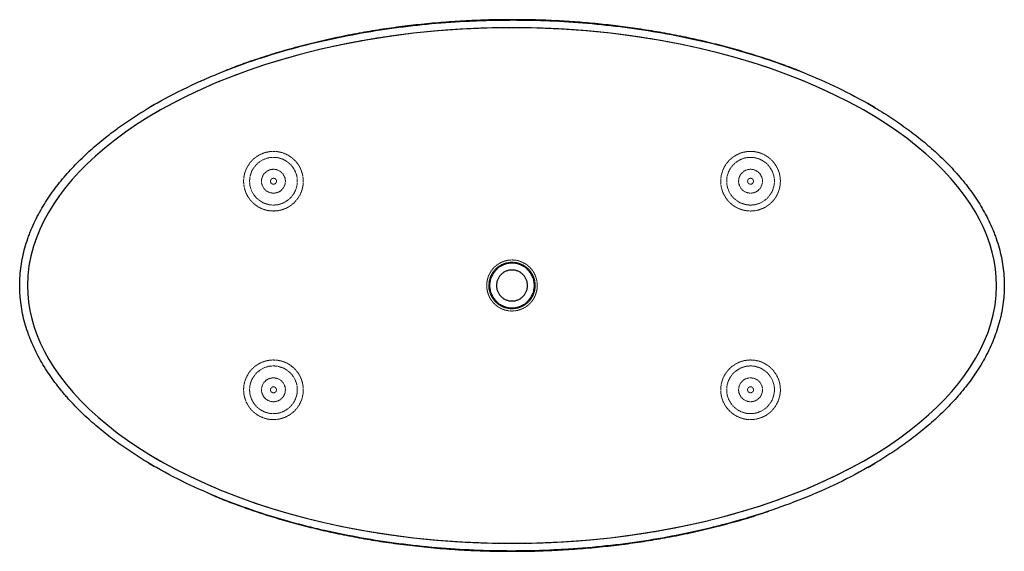
# Model space of a CAD drawing. Units: millimetres. Extents: x -826 to 826, y -446 to 446.
import ezdxf

# ---------------------------------------------------------------- set-up
doc = ezdxf.new("R2010")
doc.units = ezdxf.units.MM
doc.linetypes.add('HIDDEN', pattern=[1.905, 1.27, -0.635])

msp = doc.modelspace()

# ---------------------------------------------------------------- linework, layer by layer
at = {"color": 7, "linetype": 'Continuous', "lineweight": 25}
for p, q in [((-599.4, 303.7), (-609.5, 297.7)), ((609.2, 297.9), (596.8, 305.2)), ((-608.9, -298), (-599.3, -303.8)), ((596.4, -305.5), (607.8, -298.7))]:
    msp.add_line(p, q, dxfattribs=at)
at = {"color": 7, "linetype": 'HIDDEN', "lineweight": 18}
for p, q in [((718.8, 197.6), (707.9, 208.3)), ((-718.6, 197.8), (-719.6, 196.8)), ((-719.1, -197.4), (-707.9, -208.3)), ((718.6, -197.8), (719.8, -196.7))]:
    msp.add_line(p, q, dxfattribs=at)
at = {"color": 7, "linetype": 'Continuous', "lineweight": 25, "flags": 128}
msp.add_lwpolyline([(-812.5, 0), (-812.1, -13.9), (-810.7, -27.8), (-808.5, -41.8), (-805.3, -55.8), (-801.2, -69.9), (-796.1, -84), (-790.4, -97.4), (-783.8, -110.8), (-776.4, -124.3), (-768, -137.7), (-758.7, -151.1), (-747.8, -165.3), (-735.9, -179.4), (-723, -193.5), (-709, -207.3), (-694, -221), (-677.9, -234.5), (-661.9, -247.1), (-645, -259.3), (-627.3, -271.4), (-608.7, -283.1), (-589.4, -294.5), (-565.4, -307.6), (-540.3, -320.2), (-514.2, -332.3), (-487.2, -343.8), (-459.3, -354.7), (-430.5, -365), (-402.6, -374.1), (-374, -382.5), (-344.9, -390.4), (-315.1, -397.6), (-284.9, -404.2), (-245.6, -411.6), (-205.7, -418), (-165.2, -423.2), (-124.3, -427.2), (-83.1, -430.2), (-41.6, -431.9), (0, -432.5), (41.5, -431.9), (82.9, -430.2), (124, -427.3), (164.9, -423.2), (205.2, -418), (244.4, -411.9), (282.9, -404.6), (320.7, -396.3), (357.6, -387.1), (386.5, -378.9), (414.8, -370.2), (442.4, -360.8), (469.2, -350.9), (495.3, -340.5), (520.1, -329.7), (544.1, -318.4), (567.2, -306.7), (589.4, -294.5), (609.9, -282.4), (629.5, -269.9), (648.2, -257.1), (665.9, -244), (682.6, -230.7), (698.4, -217.2), (712.3, -204.2), (725.3, -191.1), (737.3, -177.8), (748.5, -164.5), (758.7, -151.1), (768.5, -136.9), (777.3, -122.6), (785.1, -108.4), (791.9, -94.2), (797.6, -80), (802.4, -65.9), (806.9, -49.3), (810, -32.8), (811.9, -16.4), (812.5, 0), (812.1, 13.9), (810.7, 27.8), (808.5, 41.8), (805.3, 55.8), (801.2, 69.9), (796.1, 84), (790.4, 97.4), (783.8, 110.8), (776.4, 124.3), (768, 137.7), (758.7, 151.1), (747.8, 165.3), (735.9, 179.4), (723, 193.5), (709, 207.3), (694, 221), (677.9, 234.5), (661.9, 247.1), (645, 259.3), (627.3, 271.4), (608.7, 283.1), (589.4, 294.5), (565.4, 307.6), (540.3, 320.2), (514.2, 332.3), (487.2, 343.8), (459.3, 354.7), (430.5, 365), (402.6, 374.1), (374, 382.5), (344.9, 390.4), (315.1, 397.6), (284.9, 404.2), (245.6, 411.6), (205.7, 418), (165.2, 423.2), (124.3, 427.2), (83.1, 430.2), (41.6, 431.9), (0, 432.5), (-41.5, 431.9), (-82.9, 430.2), (-124, 427.3), (-164.9, 423.2), (-205.2, 418), (-244.4, 411.9), (-282.9, 404.6), (-320.7, 396.3), (-357.6, 387.1), (-386.5, 378.9), (-414.8, 370.2), (-442.4, 360.8), (-469.2, 350.9), (-495.3, 340.5), (-520.1, 329.7), (-544.1, 318.4), (-567.2, 306.7), (-589.4, 294.5), (-609.9, 282.4), (-629.5, 269.9), (-648.2, 257.1), (-665.9, 244), (-682.6, 230.7), (-698.4, 217.2), (-712.3, 204.2), (-725.3, 191.1), (-737.3, 177.8), (-748.5, 164.5), (-758.7, 151.1), (-768.5, 136.9), (-777.3, 122.6), (-785.1, 108.4), (-791.9, 94.2), (-797.6, 80), (-802.4, 65.9), (-806.9, 49.3), (-810, 32.8), (-811.9, 16.4), (-812.5, 0)], dxfattribs=at)
at = {"color": 7, "linetype": 'HIDDEN', "lineweight": 18}
for centre, radius in [((-400, 175), 40), ((400, 175), 40), ((-400, 175), 20), ((400, 175), 20), ((-400, 175), 5), ((400, 175), 5), ((-400, -175), 40), ((400, -175), 40), ((-400, -175), 20), ((400, -175), 20), ((-400, -175), 5), ((400, -175), 5)]:
    msp.add_circle(centre, radius, dxfattribs=at)
at = {"color": 7, "linetype": 'Continuous', "lineweight": 25}
for points, knots in [([(486.4, 358.1), (481.2, 360.2), (467, 366), (442.1, 375), (411.7, 385.1), (379.4, 394.9), (346.3, 403.8), (312.5, 412), (278, 419.3), (242.9, 425.8), (208.1, 431.3), (173.6, 435.9), (139.6, 439.5), (105.1, 442.4), (70.1, 444.5), (35, 445.8), (-1.3, 446.2), (-38.6, 445.7), (-76.8, 444.2), (-114.6, 441.7), (-151.9, 438.3), (-188.7, 434), (-224.8, 428.8), (-261.5, 422.5), (-298.5, 415.1), (-335.8, 406.5), (-372.3, 396.9), (-407.9, 386.4), (-440.3, 375.6), (-464.3, 367), (-476.7, 362), (-480, 360.7)], [0, 0, 0, 0, 0.0170012, 0.0465776, 0.0802435, 0.1144561, 0.1491907, 0.1844228, 0.220125, 0.2563059, 0.2930054, 0.3271504, 0.3618326, 0.3969494, 0.4323843, 0.468019, 0.5037342, 0.5426456, 0.5813529, 0.6197153, 0.6576619, 0.6951481, 0.7321279, 0.7685766, 0.8080395, 0.8468549, 0.885037, 0.9226007, 0.9595581, 0.9891158, 1, 1, 1, 1]), ([(825.5, 0), (825.5, 10.8), (824.7, 21.5), (821.8, 42.6), (819.6, 53), (815.3, 68.5), (813.7, 73.6), (811, 81.3), (810.1, 83.8), (808.2, 88.8), (807.2, 91.3), (802.1, 103.7), (797.4, 113.3), (787.1, 131.9), (781.5, 141), (772.5, 154.2), (769.4, 158.6), (764.6, 165), (763, 167.2), (759.6, 171.4), (758, 173.5), (749.5, 183.9), (742.4, 191.9), (727.8, 207.3), (720.2, 214.8), (704.6, 229.2), (696.6, 236.1), (680.1, 249.6), (671.7, 256.1), (658.8, 265.5), (654.4, 268.6), (647.9, 273.2), (645.7, 274.7), (641.2, 277.7), (639, 279.2), (627.8, 286.6), (618.8, 292.3), (591.4, 308.6), (572.8, 318.7), (534.9, 337.5), (515.6, 346.2), (476.5, 362.3), (456.7, 369.7), (426.5, 380.1), (416.4, 383.4), (401.2, 388.1), (396.1, 389.7), (388.4, 391.9), (385.9, 392.7), (380.7, 394.2), (378.2, 394.9), (355.1, 401.4), (334.5, 406.6), (293.3, 415.9), (272.6, 420.1), (231.1, 427.4), (210.3, 430.6), (168.6, 436.1), (147.6, 438.3), (105.7, 441.9), (84.7, 443.3), (42.5, 445.1), (21.4, 445.5), (-10.3, 445.5), (-20.9, 445.4), (-42.2, 445), (-52.8, 444.6), (-84.7, 443.3), (-105.9, 441.9), (-148, 438.3), (-169, 436), (-210.7, 430.6), (-231.5, 427.4), (-272.9, 420), (-293.4, 415.9), (-334.4, 406.6), (-354.7, 401.5), (-395.2, 390.1), (-415.3, 383.9), (-455.2, 370.3), (-475.1, 362.8), (-499.7, 352.7), (-504.6, 350.7), (-512, 347.5), (-514.4, 346.4), (-519.3, 344.3), (-521.8, 343.2), (-534, 337.7), (-543.6, 333.1), (-572.3, 318.9), (-591.1, 308.8), (-618.6, 292.4), (-627.6, 286.7), (-641, 277.9), (-645.4, 274.9), (-652, 270.3), (-654.2, 268.8), (-658.6, 265.7), (-660.8, 264.1), (-671.5, 256.2), (-680, 249.7), (-696.5, 236.2), (-704.5, 229.3), (-720.1, 214.9), (-727.7, 207.4), (-742.3, 192), (-749.3, 184.1), (-759.5, 171.6), (-762.8, 167.4), (-769.3, 158.8), (-772.4, 154.4), (-781.5, 141.2), (-787.1, 132.1), (-797.3, 113.4), (-802, 103.8), (-807.2, 91.4), (-808.2, 88.9), (-809.6, 85.1), (-810.1, 83.9), (-811, 81.3), (-811.4, 80.1), (-813.7, 73.7), (-815.3, 68.6), (-819.6, 53.2), (-821.7, 42.8), (-824.7, 21.8), (-825.5, 11.2), (-825.5, -2.2), (-825.5, -4.9), (-825.3, -10.3), (-825.1, -13), (-824.6, -21.1), (-824, -26.4), (-821.8, -42.3), (-819.7, -52.7), (-815.4, -68.2), (-813.8, -73.3), (-811.2, -80.9), (-810.3, -83.4), (-808.3, -88.4), (-807.3, -90.9), (-802.2, -103.4), (-797.5, -113), (-787.3, -131.7), (-781.7, -140.8), (-769.7, -158.4), (-763.3, -166.9), (-754.8, -177.3), (-753.1, -179.4), (-749.7, -183.5), (-747.9, -185.5), (-742.6, -191.6), (-739, -195.5), (-728, -207.1), (-720.4, -214.6), (-704.8, -229), (-696.8, -235.9), (-680.4, -249.4), (-672, -255.9), (-654.8, -268.5), (-646.1, -274.5), (-632.7, -283.4), (-628.2, -286.3), (-619.1, -292), (-614.6, -294.8), (-591.7, -308.5), (-573, -318.6), (-535.1, -337.4), (-515.8, -346.1), (-476.7, -362.2), (-457, -369.6), (-416.9, -383.4), (-396.6, -389.7), (-371, -396.9), (-365.9, -398.3), (-355.6, -401.1), (-350.5, -402.4), (-335, -406.3), (-324.6, -408.8), (-293.6, -415.9), (-272.8, -420), (-231.3, -427.4), (-210.4, -430.6), (-168.7, -436), (-147.8, -438.3), (-105.9, -441.9), (-84.9, -443.2), (-42.9, -445), (-21.8, -445.5), (20.4, -445.5), (41.5, -445.1), (73.3, -443.7), (83.9, -443.2), (99.8, -442.2), (105.1, -441.8), (115.8, -441), (121.1, -440.6), (147.5, -438.3), (168.6, -436.1), (210.6, -430.6), (231.4, -427.4), (273, -420), (293.6, -415.9), (334.7, -406.5), (355.1, -401.4), (395.8, -389.9), (415.9, -383.7), (456, -370), (475.9, -362.5), (515.5, -346.2), (534.9, -337.5), (573, -318.6), (591.7, -308.5), (619.1, -292.1), (628.1, -286.4), (641.4, -277.6), (645.9, -274.6), (652.5, -270), (654.6, -268.5), (659, -265.4), (661.2, -263.8), (671.9, -255.9), (680.3, -249.4), (696.7, -236), (704.7, -229.1), (720.2, -214.8), (727.7, -207.4), (742.2, -192.1), (749.2, -184.2), (762.7, -167.8), (769.1, -159.3), (776.6, -148.2), (778.1, -146), (781.1, -141.5), (782.5, -139.2), (786.8, -132.3), (789.5, -127.7), (797.2, -113.6), (801.9, -104), (810.1, -84.3), (813.7, -74.2), (817.3, -61.2), (818, -58.6), (819.3, -53.3), (819.9, -50.7), (821.6, -42.8), (822.5, -37.5), (824, -26.9), (824.6, -21.5), (825.1, -13.5), (825.3, -10.8), (825.5, -5.4), (825.5, -2.7), (825.5, 0)], [0, 0, 0, 0, 0.007813, 0.007813, 0.015625, 0.015625, 0.019531, 0.019531, 0.021484, 0.021484, 0.023438, 0.023438, 0.03125, 0.03125, 0.039063, 0.039063, 0.042969, 0.042969, 0.044922, 0.044922, 0.046875, 0.046875, 0.054688, 0.054688, 0.0625, 0.0625, 0.070312, 0.070312, 0.078125, 0.078125, 0.082031, 0.082031, 0.083984, 0.083984, 0.085937, 0.085937, 0.09375, 0.09375, 0.109375, 0.109375, 0.125, 0.125, 0.140625, 0.140625, 0.148437, 0.148437, 0.152344, 0.152344, 0.154297, 0.154297, 0.15625, 0.15625, 0.171875, 0.171875, 0.1875, 0.1875, 0.203125, 0.203125, 0.21875, 0.21875, 0.234375, 0.234375, 0.25, 0.25, 0.257812, 0.257812, 0.265625, 0.265625, 0.28125, 0.28125, 0.296875, 0.296875, 0.3125, 0.3125, 0.328125, 0.328125, 0.34375, 0.34375, 0.359375, 0.359375, 0.375, 0.375, 0.378906, 0.378906, 0.380859, 0.380859, 0.382812, 0.382812, 0.390625, 0.390625, 0.40625, 0.40625, 0.414062, 0.414062, 0.417969, 0.417969, 0.419922, 0.419922, 0.421875, 0.421875, 0.429687, 0.429687, 0.4375, 0.4375, 0.445312, 0.445312, 0.453125, 0.453125, 0.457031, 0.457031, 0.460937, 0.460937, 0.46875, 0.46875, 0.476562, 0.476562, 0.478516, 0.478516, 0.479492, 0.479492, 0.480469, 0.480469, 0.484375, 0.484375, 0.492187, 0.492187, 0.5, 0.5, 0.501953, 0.501953, 0.503906, 0.503906, 0.507812, 0.507812, 0.515625, 0.515625, 0.519531, 0.519531, 0.521484, 0.521484, 0.523437, 0.523437, 0.53125, 0.53125, 0.539062, 0.539062, 0.546875, 0.546875, 0.548828, 0.548828, 0.550781, 0.550781, 0.554687, 0.554687, 0.5625, 0.5625, 0.570312, 0.570312, 0.578125, 0.578125, 0.585937, 0.585937, 0.589844, 0.589844, 0.59375, 0.59375, 0.609375, 0.609375, 0.625, 0.625, 0.640625, 0.640625, 0.65625, 0.65625, 0.660156, 0.660156, 0.664062, 0.664062, 0.671875, 0.671875, 0.6875, 0.6875, 0.703125, 0.703125, 0.71875, 0.71875, 0.734375, 0.734375, 0.75, 0.75, 0.765625, 0.765625, 0.773437, 0.773437, 0.777344, 0.777344, 0.78125, 0.78125, 0.796875, 0.796875, 0.8125, 0.8125, 0.828125, 0.828125, 0.84375, 0.84375, 0.859375, 0.859375, 0.875, 0.875, 0.890625, 0.890625, 0.90625, 0.90625, 0.914062, 0.914062, 0.917969, 0.917969, 0.919922, 0.919922, 0.921875, 0.921875, 0.929687, 0.929687, 0.9375, 0.9375, 0.945312, 0.945312, 0.953125, 0.953125, 0.960937, 0.960937, 0.962891, 0.962891, 0.964844, 0.964844, 0.96875, 0.96875, 0.976562, 0.976562, 0.984375, 0.984375, 0.986328, 0.986328, 0.988281, 0.988281, 0.992187, 0.992187, 0.996094, 0.996094, 0.998047, 0.998047, 1, 1, 1, 1]), ([(-37.5, 0), (-37.5, 1.2), (-37.4, 3.7), (-36.8, 7.4), (-35.9, 11.1), (-34.6, 14.6), (-33, 17.9), (-30.5, 22.1), (-26.7, 26.7), (-21.1, 31.3), (-14.6, 34.8), (-7.5, 37), (0, 37.8), (7.5, 37), (14.6, 34.8), (21.1, 31.3), (26.7, 26.7), (30.5, 22.1), (33, 17.9), (34.6, 14.6), (35.9, 11.1), (36.8, 7.4), (37.4, 3.7), (37.6, 0), (37.4, -3.7), (36.8, -7.4), (35.9, -11.1), (34.6, -14.6), (33, -17.9), (30.5, -22.1), (26.7, -26.7), (21.1, -31.3), (14.6, -34.8), (7.5, -37), (0, -37.8), (-7.5, -37), (-14.6, -34.8), (-21.1, -31.3), (-26.7, -26.7), (-30.5, -22.1), (-33, -17.9), (-34.6, -14.6), (-35.9, -11.1), (-36.8, -7.4), (-37.4, -3.7), (-37.5, -1.2), (-37.5, 0)], [0, 0, 0, 0, 0.015625, 0.03125, 0.046875, 0.0625, 0.078125, 0.09375, 0.125, 0.15625, 0.1875, 0.21875, 0.25, 0.28125, 0.3125, 0.34375, 0.375, 0.40625, 0.421875, 0.4375, 0.453125, 0.46875, 0.484375, 0.5, 0.515625, 0.53125, 0.546875, 0.5625, 0.578125, 0.59375, 0.625, 0.65625, 0.6875, 0.71875, 0.75, 0.78125, 0.8125, 0.84375, 0.875, 0.90625, 0.921875, 0.9375, 0.953125, 0.96875, 0.984375, 1, 1, 1, 1]), ([(-26, 0), (-26, 0.9), (-25.9, 2.6), (-25.5, 5.2), (-24.9, 7.7), (-24, 10.1), (-22.9, 12.4), (-21.2, 15.3), (-18.5, 18.5), (-14.7, 21.7), (-10.1, 24.1), (-5.2, 25.6), (0, 26.2), (5.2, 25.6), (10.1, 24.1), (14.7, 21.7), (18.5, 18.5), (21.2, 15.3), (22.9, 12.4), (24, 10.1), (24.9, 7.7), (25.5, 5.2), (25.9, 2.6), (26, 0), (25.9, -2.6), (25.5, -5.2), (24.9, -7.7), (24, -10.1), (22.9, -12.4), (21.2, -15.3), (18.5, -18.5), (14.7, -21.7), (10.1, -24.1), (5.2, -25.6), (0, -26.2), (-5.2, -25.6), (-10.1, -24.1), (-14.7, -21.7), (-18.5, -18.5), (-21.2, -15.3), (-22.9, -12.4), (-24, -10.1), (-24.9, -7.7), (-25.5, -5.2), (-25.9, -2.6), (-26, -0.9), (-26, 0)], [0, 0, 0, 0, 0.015625, 0.03125, 0.046875, 0.0625, 0.078125, 0.09375, 0.125, 0.15625, 0.1875, 0.21875, 0.25, 0.28125, 0.3125, 0.34375, 0.375, 0.40625, 0.421875, 0.4375, 0.453125, 0.46875, 0.484375, 0.5, 0.515625, 0.53125, 0.546875, 0.5625, 0.578125, 0.59375, 0.625, 0.65625, 0.6875, 0.71875, 0.75, 0.78125, 0.8125, 0.84375, 0.875, 0.90625, 0.921875, 0.9375, 0.953125, 0.96875, 0.984375, 1, 1, 1, 1]), ([(-506.7, -349.7), (-503.4, -351.1), (-491.4, -356.4), (-470.1, -364.7), (-441.6, -375.2), (-411.3, -385.3), (-379.1, -395), (-346.1, -403.9), (-312.4, -412), (-277.9, -419.3), (-242.8, -425.8), (-205.8, -431.7), (-166.8, -436.7), (-126, -440.8), (-84.5, -443.8), (-42.6, -445.6), (-1.6, -446.2), (38.1, -445.7), (76.4, -444.2), (114.4, -441.7), (152, -438.3), (188.8, -434), (225, -428.8), (261.7, -422.5), (298.8, -415.1), (336.2, -406.4), (372.8, -396.8), (404.2, -387.6), (423.3, -381.1), (430.6, -378.6)], [0, 0, 0, 0, 0.011127, 0.041182, 0.071666, 0.106306, 0.141474, 0.177176, 0.213419, 0.250209, 0.287553, 0.32545, 0.367758, 0.410665, 0.454108, 0.498006, 0.542178, 0.582394, 0.622497, 0.662329, 0.701731, 0.740547, 0.778706, 0.816325, 0.857095, 0.897262, 0.936802, 0.975688, 1, 1, 1, 1])]:
    msp.add_open_spline(points, degree=3, knots=knots, dxfattribs=at)
at = {"color": 7, "linetype": 'HIDDEN', "lineweight": 18}
for points, knots in [([(540.3, 320.2), (533, 323.7), (517.2, 331.2), (492.5, 341.8), (466, 352.4), (437.7, 362.8), (407.4, 372.9), (375.2, 382.6), (342.2, 391.5), (308.5, 399.6), (274.2, 406.8), (239.2, 413.3), (202.5, 419), (164, 424), (123.6, 428), (82.8, 430.9), (41.5, 432.6), (1.3, 433.2), (-37.7, 432.7), (-75.3, 431.2), (-112.5, 428.8), (-149.3, 425.5), (-185.7, 421.3), (-221.4, 416.2), (-257.7, 410), (-294.5, 402.7), (-331.7, 394.2), (-368, 384.6), (-403.4, 374.2), (-435.8, 363.5), (-465.2, 352.7), (-491.7, 342.2), (-517.5, 331), (-542.5, 319.4), (-566.7, 307.1), (-585.9, 296.7), (-597, 290.1), (-600.4, 288)], [0, 0, 0, 0, 0.020529, 0.044238, 0.068388, 0.092962, 0.120962, 0.149441, 0.178369, 0.207719, 0.237463, 0.267571, 0.298019, 0.3319, 0.36619, 0.400875, 0.435889, 0.47108, 0.503063, 0.534896, 0.566499, 0.597806, 0.628754, 0.659328, 0.689522, 0.722288, 0.754572, 0.786364, 0.817651, 0.848417, 0.872994, 0.897203, 0.921011, 0.944384, 0.967291, 0.9897, 1, 1, 1, 1]), ([(-400, 225), (-398.3, 225), (-396.6, 224.9), (-393.3, 224.6), (-391.7, 224.3), (-388.5, 223.7), (-386.9, 223.3), (-384.6, 222.6), (-383.8, 222.3), (-382.3, 221.8), (-381.6, 221.5), (-377.9, 220), (-375.1, 218.5), (-371.9, 216.4), (-371.3, 215.9), (-370, 215), (-369.4, 214.6), (-367.6, 213.1), (-366.5, 212.1), (-363.2, 209), (-361.2, 206.7), (-359, 203.7), (-358.6, 203), (-357.8, 201.8), (-357.4, 201.1), (-356.2, 199.2), (-355.5, 197.8), (-353.6, 193.8), (-352.5, 190.9), (-351.5, 187.2), (-351.3, 186.5), (-351, 185), (-350.9, 184.2), (-350.5, 181.9), (-350.3, 180.4), (-349.9, 175.7), (-350, 172.6), (-350.5, 167.8), (-350.8, 166.2), (-351.3, 163.8), (-351.5, 163), (-351.9, 161.4), (-352.1, 160.6), (-353.4, 156.6), (-354.7, 153.6), (-356.8, 149.9), (-357.2, 149.1), (-358.1, 147.7), (-358.6, 147), (-360.1, 144.8), (-361.2, 143.5), (-364.6, 139.5), (-367.1, 137.2), (-370.7, 134.5), (-371.4, 134), (-372.9, 133), (-373.6, 132.5), (-375.9, 131.2), (-377.4, 130.3), (-380.6, 128.9), (-382.3, 128.2), (-384.8, 127.4), (-385.6, 127.1), (-387.3, 126.6), (-388.2, 126.4), (-390.7, 125.8), (-392.5, 125.5), (-395.9, 125.1), (-397.6, 125), (-402.9, 125), (-406.3, 125.3), (-411.3, 126.3), (-412.9, 126.7), (-416.1, 127.6), (-417.7, 128.2), (-422.3, 130.1), (-425.2, 131.7), (-428.6, 134), (-429.3, 134.5), (-430.6, 135.4), (-431.2, 135.9), (-433.1, 137.5), (-434.3, 138.6), (-436.5, 140.8), (-437.6, 142), (-439.1, 143.8), (-439.6, 144.5), (-440.6, 145.7), (-441, 146.4), (-443.2, 149.7), (-444.7, 152.4), (-446.6, 156.7), (-447.1, 158.2), (-447.8, 160.4), (-448, 161.1), (-448.5, 162.7), (-448.6, 163.4), (-449.5, 167.2), (-449.9, 170.3), (-450, 174.9), (-450, 176.4), (-449.9, 178.8), (-449.8, 179.5), (-449.6, 181.1), (-449.5, 181.9), (-448.9, 185.7), (-448.2, 188.8), (-446.6, 193.2), (-446, 194.7), (-445, 196.9), (-444.6, 197.6), (-443.8, 199.1), (-443.4, 199.8), (-441.3, 203.3), (-439.4, 206), (-436.6, 209.1), (-436, 209.7), (-434.8, 211), (-434.1, 211.6), (-432.2, 213.3), (-430.9, 214.4), (-428.1, 216.4), (-426.6, 217.4), (-424.3, 218.7), (-423.6, 219.1), (-422, 219.9), (-421.2, 220.3), (-417.1, 222.1), (-413.8, 223.2), (-408.6, 224.3), (-406.9, 224.6), (-404.3, 224.8), (-403.4, 224.9), (-402.2, 225), (-401.7, 225), (-400.9, 225), (-400.4, 225), (-400, 225)], [0, 0, 0, 0, 0.015625, 0.015625, 0.03125, 0.03125, 0.046875, 0.046875, 0.054688, 0.054688, 0.0625, 0.0625, 0.09375, 0.09375, 0.101563, 0.101563, 0.109375, 0.109375, 0.125, 0.125, 0.15625, 0.15625, 0.164063, 0.164063, 0.171875, 0.171875, 0.1875, 0.1875, 0.21875, 0.21875, 0.226563, 0.226563, 0.234375, 0.234375, 0.25, 0.25, 0.28125, 0.28125, 0.296875, 0.296875, 0.304688, 0.304688, 0.3125, 0.3125, 0.34375, 0.34375, 0.351563, 0.351563, 0.359375, 0.359375, 0.375, 0.375, 0.40625, 0.40625, 0.414063, 0.414063, 0.421875, 0.421875, 0.4375, 0.4375, 0.453125, 0.453125, 0.460938, 0.460938, 0.46875, 0.46875, 0.484375, 0.484375, 0.5, 0.5, 0.53125, 0.53125, 0.546875, 0.546875, 0.5625, 0.5625, 0.59375, 0.59375, 0.601563, 0.601563, 0.609375, 0.609375, 0.625, 0.625, 0.640625, 0.640625, 0.648438, 0.648438, 0.65625, 0.65625, 0.6875, 0.6875, 0.703125, 0.703125, 0.710938, 0.710938, 0.71875, 0.71875, 0.75, 0.75, 0.765625, 0.765625, 0.773438, 0.773438, 0.78125, 0.78125, 0.8125, 0.8125, 0.828125, 0.828125, 0.835938, 0.835938, 0.84375, 0.84375, 0.875, 0.875, 0.882813, 0.882813, 0.890625, 0.890625, 0.90625, 0.90625, 0.921875, 0.921875, 0.929688, 0.929688, 0.9375, 0.9375, 0.96875, 0.96875, 0.984375, 0.984375, 0.992188, 0.992188, 0.996094, 0.996094, 1, 1, 1, 1]), ([(400, 225), (403.4, 225), (406.8, 224.7), (411.1, 223.8), (412, 223.6), (413.7, 223.1), (414.5, 222.8), (417.1, 222), (418.7, 221.4), (421.9, 220), (423.5, 219.2), (425.8, 217.9), (426.5, 217.4), (428, 216.4), (428.7, 215.9), (430.8, 214.4), (432.2, 213.3), (434.1, 211.6), (434.7, 211), (435.9, 209.8), (436.5, 209.2), (439.4, 206), (441.3, 203.4), (443.4, 199.8), (443.8, 199.1), (444.6, 197.7), (444.9, 197), (446, 194.8), (446.6, 193.3), (447.6, 190.3), (448.1, 188.8), (448.7, 186.5), (448.8, 185.7), (449.2, 184.2), (449.3, 183.4), (449.9, 179.6), (450.1, 176.5), (449.9, 171.8), (449.8, 170.3), (449.5, 168), (449.4, 167.2), (449.1, 165.7), (449, 164.9), (448.5, 162.7), (448.1, 161.2), (447.1, 158.2), (446.6, 156.8), (445.4, 153.9), (444.7, 152.5), (443.6, 150.5), (443.2, 149.8), (442.4, 148.4), (441.9, 147.8), (439.7, 144.5), (437.7, 142), (434.4, 138.6), (433.2, 137.6), (431.3, 136), (430.7, 135.5), (429.4, 134.5), (428.7, 134.1), (425.3, 131.8), (422.5, 130.2), (417.9, 128.3), (416.3, 127.7), (413.9, 127), (413.1, 126.7), (411.5, 126.3), (410.7, 126.1), (406.5, 125.3), (403.1, 125), (398, 125), (396.2, 125.1), (393.6, 125.4), (392.8, 125.5), (391, 125.8), (390.2, 126), (385.9, 126.9), (382.6, 128), (378.6, 129.8), (377.8, 130.2), (376.2, 131), (375.4, 131.5), (373.1, 132.8), (371.7, 133.8), (368.8, 135.9), (367.5, 137), (365.5, 138.8), (364.9, 139.4), (363.7, 140.6), (363.1, 141.3), (360.2, 144.5), (358.2, 147.3), (356.1, 151.1), (355.7, 151.8), (354.9, 153.4), (354.6, 154.1), (353.5, 156.4), (352.9, 158), (351.9, 161.2), (351.5, 162.8), (351, 165.2), (350.8, 166), (350.5, 167.6), (350.4, 168.4), (350, 172.4), (349.9, 175.6), (350.3, 180.3), (350.4, 181.9), (351, 184.9), (351.3, 186.4), (352.5, 190.9), (353.5, 193.7), (355.2, 197.2), (355.5, 197.9), (356.2, 199.2), (356.6, 199.8), (357.8, 201.8), (358.6, 203.1), (361.2, 206.7), (363.2, 209), (365.9, 211.6), (366.5, 212.1), (367.7, 213.1), (368.2, 213.6), (370, 215.1), (371.3, 216), (375.1, 218.5), (377.8, 219.9), (381.5, 221.5), (382.3, 221.8), (383.8, 222.3), (384.6, 222.6), (386.9, 223.3), (388.5, 223.7), (391.7, 224.3), (393.3, 224.6), (395.8, 224.8), (396.6, 224.9), (397.9, 225), (398.3, 225), (399.1, 225), (399.6, 225), (400, 225)], [0, 0, 0, 0, 0.03125, 0.03125, 0.039063, 0.039063, 0.046875, 0.046875, 0.0625, 0.0625, 0.078125, 0.078125, 0.085938, 0.085938, 0.09375, 0.09375, 0.109375, 0.109375, 0.117188, 0.117188, 0.125, 0.125, 0.15625, 0.15625, 0.164063, 0.164063, 0.171875, 0.171875, 0.1875, 0.1875, 0.203125, 0.203125, 0.210938, 0.210938, 0.21875, 0.21875, 0.25, 0.25, 0.265625, 0.265625, 0.273438, 0.273438, 0.28125, 0.28125, 0.296875, 0.296875, 0.3125, 0.3125, 0.328125, 0.328125, 0.335938, 0.335938, 0.34375, 0.34375, 0.375, 0.375, 0.390625, 0.390625, 0.398438, 0.398438, 0.40625, 0.40625, 0.4375, 0.4375, 0.453125, 0.453125, 0.460938, 0.460938, 0.46875, 0.46875, 0.5, 0.5, 0.515625, 0.515625, 0.523438, 0.523438, 0.53125, 0.53125, 0.5625, 0.5625, 0.570313, 0.570313, 0.578125, 0.578125, 0.59375, 0.59375, 0.609375, 0.609375, 0.617188, 0.617188, 0.625, 0.625, 0.65625, 0.65625, 0.664063, 0.664063, 0.671875, 0.671875, 0.6875, 0.6875, 0.703125, 0.703125, 0.710938, 0.710938, 0.71875, 0.71875, 0.75, 0.75, 0.765625, 0.765625, 0.78125, 0.78125, 0.8125, 0.8125, 0.820313, 0.820313, 0.828125, 0.828125, 0.84375, 0.84375, 0.875, 0.875, 0.882813, 0.882813, 0.890625, 0.890625, 0.90625, 0.90625, 0.9375, 0.9375, 0.945313, 0.945313, 0.953125, 0.953125, 0.96875, 0.96875, 0.984375, 0.984375, 0.992188, 0.992188, 0.996094, 0.996094, 1, 1, 1, 1]), ([(42.4, 0), (42.4, -2.8), (42.1, -5.6), (41.3, -9.7), (40.9, -11), (40.1, -13.7), (39.7, -15), (38.1, -18.9), (36.8, -21.4), (34.9, -24.3), (34.5, -24.8), (33.7, -26), (33.3, -26.5), (31.9, -28.2), (31, -29.2), (28.1, -32.2), (26, -34), (23.1, -35.9), (22.5, -36.3), (21.3, -37), (20.7, -37.4), (18.8, -38.4), (17.6, -39), (15, -40), (13.7, -40.5), (11.7, -41.1), (11, -41.3), (9.7, -41.7), (9, -41.8), (5.6, -42.5), (2.8, -42.8), (-1.3, -42.8), (-2.7, -42.8), (-4.8, -42.5), (-5.5, -42.5), (-6.9, -42.2), (-7.6, -42.1), (-11, -41.4), (-13.7, -40.6), (-16.9, -39.2), (-17.5, -39), (-18.8, -38.4), (-19.4, -38), (-21.3, -37), (-22.5, -36.3), (-25.9, -34), (-28, -32.2), (-31, -29.2), (-31.9, -28.2), (-33.7, -26), (-34.5, -24.9), (-36, -22.6), (-36.7, -21.4), (-38, -18.9), (-38.6, -17.6), (-40.2, -13.7), (-41, -11.1), (-41.7, -7.7), (-41.8, -7), (-42, -5.6), (-42.1, -4.9), (-42.3, -2.8), (-42.4, -1.4), (-42.4, 2.8), (-42.1, 5.5), (-41.4, 8.9), (-41.3, 9.6), (-40.9, 11), (-40.7, 11.7), (-40.1, 13.7), (-39.7, 15), (-38.6, 17.6), (-38.1, 18.8), (-37.1, 20.7), (-36.8, 21.3), (-36, 22.5), (-35.7, 23.1), (-33.8, 26), (-32, 28.2), (-29.1, 31.2), (-28.1, 32.1), (-26.5, 33.4), (-25.9, 33.9), (-24.8, 34.7), (-24.2, 35.1), (-21.3, 37.1), (-18.9, 38.4), (-15.7, 39.7), (-15, 40), (-13.7, 40.5), (-13.1, 40.7), (-11.1, 41.3), (-9.7, 41.7), (-5.6, 42.5), (-2.9, 42.8), (0.6, 42.8), (1.3, 42.8), (2.7, 42.7), (3.4, 42.7), (5.5, 42.5), (6.9, 42.3), (9.6, 41.7), (10.9, 41.4), (12.9, 40.7), (13.6, 40.5), (14.9, 40), (15.6, 39.8), (18.8, 38.4), (21.3, 37.1), (24.7, 34.8), (25.8, 34), (28, 32.2), (29, 31.2), (32, 28.3), (33.7, 26.1), (35.6, 23.2), (36, 22.6), (36.7, 21.4), (37, 20.8), (38, 18.9), (38.6, 17.6), (39.6, 15.1), (40.1, 13.8), (40.7, 11.8), (40.9, 11.1), (41.2, 9.7), (41.4, 9), (42.1, 5.6), (42.4, 2.8), (42.4, 0)], [0, 0, 0, 0, 0.03125, 0.03125, 0.046875, 0.046875, 0.0625, 0.0625, 0.09375, 0.09375, 0.101563, 0.101563, 0.109375, 0.109375, 0.125, 0.125, 0.15625, 0.15625, 0.164063, 0.164063, 0.171875, 0.171875, 0.1875, 0.1875, 0.203125, 0.203125, 0.210937, 0.210937, 0.21875, 0.21875, 0.25, 0.25, 0.265625, 0.265625, 0.273437, 0.273437, 0.28125, 0.28125, 0.3125, 0.3125, 0.320312, 0.320312, 0.328125, 0.328125, 0.34375, 0.34375, 0.375, 0.375, 0.390625, 0.390625, 0.40625, 0.40625, 0.421875, 0.421875, 0.4375, 0.4375, 0.46875, 0.46875, 0.476562, 0.476562, 0.484375, 0.484375, 0.5, 0.5, 0.53125, 0.53125, 0.539062, 0.539062, 0.546875, 0.546875, 0.5625, 0.5625, 0.578125, 0.578125, 0.585937, 0.585937, 0.59375, 0.59375, 0.625, 0.625, 0.640625, 0.640625, 0.648437, 0.648437, 0.65625, 0.65625, 0.6875, 0.6875, 0.695312, 0.695312, 0.703125, 0.703125, 0.71875, 0.71875, 0.75, 0.75, 0.757812, 0.757812, 0.765625, 0.765625, 0.78125, 0.78125, 0.796875, 0.796875, 0.804687, 0.804687, 0.8125, 0.8125, 0.84375, 0.84375, 0.859375, 0.859375, 0.875, 0.875, 0.90625, 0.90625, 0.914062, 0.914062, 0.921875, 0.921875, 0.9375, 0.9375, 0.953125, 0.953125, 0.960938, 0.960938, 0.96875, 0.96875, 1, 1, 1, 1]), ([(39, 0), (39, -2.6), (38.7, -5.1), (38, -8.8), (37.7, -10.1), (37.1, -11.9), (36.9, -12.5), (36.5, -13.7), (36.3, -14.3), (35, -17.3), (33.8, -19.5), (32.1, -22.2), (31.7, -22.7), (31, -23.7), (30.6, -24.3), (29.4, -25.7), (28.5, -26.7), (25.8, -29.4), (23.8, -31), (21.2, -32.8), (20.6, -33.1), (19.5, -33.8), (19, -34.1), (17.3, -35), (16.1, -35.5), (13.8, -36.5), (12.6, -36.9), (10.7, -37.5), (10.1, -37.6), (8.9, -38), (8.2, -38.1), (5.1, -38.7), (2.6, -39), (-1.2, -39), (-2.5, -38.9), (-4.4, -38.7), (-5.1, -38.7), (-6.3, -38.5), (-7, -38.4), (-10.1, -37.7), (-12.5, -37), (-15.5, -35.8), (-16.1, -35.5), (-17.2, -35), (-17.8, -34.7), (-19.5, -33.8), (-20.6, -33.1), (-23.8, -31), (-25.8, -29.4), (-28, -27.2), (-28.5, -26.7), (-29.3, -25.7), (-29.7, -25.3), (-31, -23.8), (-31.7, -22.8), (-33.1, -20.6), (-33.8, -19.5), (-35, -17.3), (-35.5, -16.1), (-37, -12.6), (-37.7, -10.1), (-38.4, -7), (-38.5, -6.4), (-38.7, -5.1), (-38.7, -4.5), (-38.9, -2.6), (-39, -1.3), (-39, 2.5), (-38.7, 5.1), (-38.1, 8.2), (-38, 8.8), (-37.7, 10.1), (-37.5, 10.7), (-36.9, 12.5), (-36.5, 13.7), (-35.5, 16.1), (-35, 17.2), (-34.1, 18.9), (-33.8, 19.5), (-33.1, 20.6), (-32.8, 21.1), (-31, 23.8), (-29.4, 25.8), (-26.7, 28.5), (-25.8, 29.3), (-24.3, 30.5), (-23.8, 30.9), (-22.8, 31.7), (-22.2, 32.1), (-19.6, 33.8), (-17.3, 35), (-14.4, 36.2), (-13.8, 36.5), (-12.6, 36.9), (-12, 37.1), (-10.1, 37.7), (-8.9, 38), (-5.1, 38.7), (-2.6, 39), (0.6, 39), (1.2, 39), (2.5, 38.9), (3.2, 38.9), (5.1, 38.7), (6.3, 38.5), (8.8, 38), (10, 37.7), (12.5, 36.9), (13.7, 36.5), (17.3, 35.1), (19.5, 33.9), (22.7, 31.8), (23.7, 31), (25.7, 29.4), (26.7, 28.5), (29.4, 25.8), (31, 23.9), (33.1, 20.7), (33.8, 19.6), (35, 17.3), (35.5, 16.1), (36.5, 13.8), (36.9, 12.6), (37.5, 10.8), (37.6, 10.1), (38, 8.9), (38.1, 8.3), (38.7, 5.1), (39, 2.6), (39, 0)], [0, 0, 0, 0, 0.03125, 0.03125, 0.046875, 0.046875, 0.054688, 0.054688, 0.0625, 0.0625, 0.09375, 0.09375, 0.101563, 0.101563, 0.109375, 0.109375, 0.125, 0.125, 0.15625, 0.15625, 0.164063, 0.164063, 0.171875, 0.171875, 0.1875, 0.1875, 0.203125, 0.203125, 0.210938, 0.210938, 0.21875, 0.21875, 0.25, 0.25, 0.265625, 0.265625, 0.273438, 0.273438, 0.28125, 0.28125, 0.3125, 0.3125, 0.320313, 0.320313, 0.328125, 0.328125, 0.34375, 0.34375, 0.375, 0.375, 0.382813, 0.382813, 0.390625, 0.390625, 0.40625, 0.40625, 0.421875, 0.421875, 0.4375, 0.4375, 0.46875, 0.46875, 0.476563, 0.476563, 0.484375, 0.484375, 0.5, 0.5, 0.53125, 0.53125, 0.539063, 0.539063, 0.546875, 0.546875, 0.5625, 0.5625, 0.578125, 0.578125, 0.585938, 0.585938, 0.59375, 0.59375, 0.625, 0.625, 0.640625, 0.640625, 0.648438, 0.648438, 0.65625, 0.65625, 0.6875, 0.6875, 0.695313, 0.695313, 0.703125, 0.703125, 0.71875, 0.71875, 0.75, 0.75, 0.757813, 0.757813, 0.765625, 0.765625, 0.78125, 0.78125, 0.796875, 0.796875, 0.8125, 0.8125, 0.84375, 0.84375, 0.859375, 0.859375, 0.875, 0.875, 0.90625, 0.90625, 0.921875, 0.921875, 0.9375, 0.9375, 0.953125, 0.953125, 0.960938, 0.960938, 0.96875, 0.96875, 1, 1, 1, 1]), ([(-400, -125), (-396.5, -125), (-393.1, -125.4), (-388, -126.4), (-386.3, -126.9), (-382.9, -128), (-381.3, -128.6), (-378.1, -130), (-376.5, -130.8), (-373.4, -132.6), (-372, -133.6), (-367.7, -136.7), (-365.1, -139), (-362.2, -142.3), (-361.6, -142.9), (-360.5, -144.3), (-360, -145), (-358.5, -147.1), (-357.5, -148.6), (-355.8, -151.5), (-355.1, -153), (-354, -155.3), (-353.7, -156.1), (-353.1, -157.7), (-352.8, -158.4), (-351.5, -162.4), (-350.8, -165.6), (-350.3, -169.6), (-350.2, -170.4), (-350.1, -172), (-350, -172.8), (-350, -175.2), (-350, -176.8), (-350.3, -181.5), (-350.8, -184.6), (-351.8, -188.3), (-352, -189), (-352.5, -190.5), (-352.7, -191.2), (-353.5, -193.4), (-354, -194.8), (-356, -198.9), (-357.5, -201.5), (-359.7, -204.5), (-360.1, -205.2), (-361, -206.4), (-361.5, -206.9), (-363, -208.7), (-364, -209.8), (-367.3, -212.9), (-369.6, -214.8), (-372.8, -217), (-373.5, -217.4), (-374.8, -218.2), (-375.5, -218.6), (-377.5, -219.7), (-379, -220.4), (-381.9, -221.6), (-383.4, -222.2), (-386.4, -223.1), (-388, -223.6), (-390.4, -224.1), (-391.2, -224.2), (-392.8, -224.5), (-393.7, -224.6), (-396.1, -224.9), (-397.8, -225), (-401.2, -225), (-402.9, -224.9), (-405.5, -224.7), (-406.4, -224.6), (-408.1, -224.4), (-408.9, -224.2), (-413.2, -223.4), (-416.5, -222.3), (-420.2, -220.7), (-420.6, -220.6), (-421.4, -220.2), (-421.8, -220), (-423, -219.4), (-423.8, -219), (-426.1, -217.7), (-427.6, -216.8), (-429.7, -215.2), (-430.4, -214.7), (-431.7, -213.6), (-432.4, -213.1), (-434.4, -211.4), (-435.6, -210.2), (-437.9, -207.7), (-438.9, -206.4), (-440.5, -204.4), (-440.9, -203.7), (-441.9, -202.3), (-442.3, -201.6), (-444.4, -198.1), (-445.8, -195.2), (-447.2, -191.5), (-447.5, -190.7), (-447.9, -189.2), (-448.2, -188.4), (-448.8, -186.2), (-449.1, -184.6), (-449.6, -181.6), (-449.8, -180), (-449.9, -177.7), (-450, -176.9), (-450, -175.4), (-450, -174.6), (-449.9, -170.7), (-449.5, -167.6), (-448.6, -163.1), (-448.2, -161.6), (-447.5, -159.4), (-447.3, -158.6), (-446.7, -157.2), (-446.4, -156.4), (-444.9, -152.8), (-443.4, -150.1), (-440, -144.8), (-438, -142.4), (-434.6, -138.9), (-433.5, -137.8), (-431, -135.7), (-429.7, -134.8), (-425.7, -132), (-422.9, -130.4), (-416.7, -127.8), (-413.5, -126.7), (-408.6, -125.7), (-406.9, -125.4), (-403.5, -125.1), (-401.7, -125), (-400, -125)], [0, 0, 0, 0, 0.03125, 0.03125, 0.046875, 0.046875, 0.0625, 0.0625, 0.078125, 0.078125, 0.09375, 0.09375, 0.125, 0.125, 0.132813, 0.132813, 0.140625, 0.140625, 0.15625, 0.15625, 0.171875, 0.171875, 0.179688, 0.179688, 0.1875, 0.1875, 0.21875, 0.21875, 0.226563, 0.226563, 0.234375, 0.234375, 0.25, 0.25, 0.28125, 0.28125, 0.289063, 0.289063, 0.296875, 0.296875, 0.3125, 0.3125, 0.34375, 0.34375, 0.351562, 0.351562, 0.359375, 0.359375, 0.375, 0.375, 0.40625, 0.40625, 0.414062, 0.414062, 0.421875, 0.421875, 0.4375, 0.4375, 0.453125, 0.453125, 0.46875, 0.46875, 0.476562, 0.476562, 0.484375, 0.484375, 0.5, 0.5, 0.515625, 0.515625, 0.523437, 0.523437, 0.53125, 0.53125, 0.5625, 0.5625, 0.566406, 0.566406, 0.570312, 0.570312, 0.578125, 0.578125, 0.59375, 0.59375, 0.601562, 0.601562, 0.609375, 0.609375, 0.625, 0.625, 0.640625, 0.640625, 0.648437, 0.648437, 0.65625, 0.65625, 0.6875, 0.6875, 0.695312, 0.695312, 0.703125, 0.703125, 0.71875, 0.71875, 0.734375, 0.734375, 0.742187, 0.742187, 0.75, 0.75, 0.78125, 0.78125, 0.796875, 0.796875, 0.804688, 0.804688, 0.8125, 0.8125, 0.84375, 0.84375, 0.875, 0.875, 0.890625, 0.890625, 0.90625, 0.90625, 0.9375, 0.9375, 0.96875, 0.96875, 0.984375, 0.984375, 1, 1, 1, 1]), ([(400, -125), (403.5, -125), (406.9, -125.4), (411.8, -126.4), (413.4, -126.8), (415.8, -127.6), (416.6, -127.8), (418.2, -128.4), (419, -128.7), (422.8, -130.4), (425.7, -132), (429, -134.3), (429.7, -134.7), (431, -135.7), (431.6, -136.2), (433.5, -137.8), (434.6, -138.9), (438, -142.3), (440, -144.8), (442.1, -148.1), (442.6, -148.7), (443.4, -150.1), (443.8, -150.8), (444.9, -152.9), (445.5, -154.3), (446.7, -157.1), (447.3, -158.6), (448.2, -161.5), (448.6, -163), (449.6, -167.6), (449.9, -170.7), (450.1, -176.8), (449.9, -179.9), (449.1, -184.6), (448.8, -186.1), (448, -189.1), (447.5, -190.6), (445.9, -195.1), (444.5, -198), (442.4, -201.5), (442, -202.2), (441.1, -203.6), (440.6, -204.2), (439.1, -206.2), (438, -207.5), (435.7, -210), (434.5, -211.2), (432.6, -212.9), (431.9, -213.5), (430.6, -214.6), (429.9, -215.1), (426.4, -217.6), (423.3, -219.4), (419.3, -221.1), (418.4, -221.5), (416.8, -222.1), (415.9, -222.4), (413.4, -223.2), (411.7, -223.6), (409.2, -224.2), (408.3, -224.3), (406.6, -224.6), (405.7, -224.7), (403.1, -224.9), (401.4, -225), (398, -225), (396.4, -224.9), (393.9, -224.6), (393, -224.5), (391.4, -224.3), (390.6, -224.1), (388.2, -223.6), (386.6, -223.2), (383.5, -222.2), (382, -221.7), (379.8, -220.7), (379.1, -220.4), (377.7, -219.7), (377, -219.4), (374.9, -218.3), (373.6, -217.5), (371, -215.8), (369.8, -214.8), (368, -213.4), (367.4, -212.9), (366.3, -211.9), (365.7, -211.4), (363, -208.7), (361, -206.4), (358.4, -202.8), (357.6, -201.5), (356.4, -199.5), (356.1, -198.9), (355.4, -197.5), (355, -196.9), (353.4, -193.4), (352.4, -190.5), (350.8, -184.6), (350.3, -181.6), (350.1, -177.7), (350, -176.9), (350, -175.3), (350, -174.5), (350.1, -172.1), (350.2, -170.5), (350.8, -165.7), (351.5, -162.6), (352.8, -158.6), (353, -157.8), (353.7, -156.2), (354, -155.4), (355, -153.1), (355.8, -151.6), (357.5, -148.7), (358.4, -147.2), (359.9, -145.2), (360.4, -144.5), (361.5, -143.1), (362.1, -142.4), (365, -139.1), (367.6, -136.8), (371.8, -133.7), (373.3, -132.7), (376.4, -130.9), (378, -130.1), (381.2, -128.6), (382.8, -128), (385.3, -127.2), (386.2, -126.9), (387.9, -126.5), (388.7, -126.3), (391.3, -125.7), (393, -125.5), (395.6, -125.2), (396.5, -125.1), (397.8, -125), (398.3, -125), (399.1, -125), (399.6, -125), (400, -125)], [0, 0, 0, 0, 0.03125, 0.03125, 0.046875, 0.046875, 0.054687, 0.054687, 0.0625, 0.0625, 0.09375, 0.09375, 0.101562, 0.101562, 0.109375, 0.109375, 0.125, 0.125, 0.15625, 0.15625, 0.164062, 0.164062, 0.171875, 0.171875, 0.1875, 0.1875, 0.203125, 0.203125, 0.21875, 0.21875, 0.25, 0.25, 0.28125, 0.28125, 0.296875, 0.296875, 0.3125, 0.3125, 0.34375, 0.34375, 0.351562, 0.351562, 0.359375, 0.359375, 0.375, 0.375, 0.390625, 0.390625, 0.398437, 0.398437, 0.40625, 0.40625, 0.4375, 0.4375, 0.445312, 0.445312, 0.453125, 0.453125, 0.46875, 0.46875, 0.476562, 0.476562, 0.484375, 0.484375, 0.5, 0.5, 0.515625, 0.515625, 0.523437, 0.523437, 0.53125, 0.53125, 0.546875, 0.546875, 0.5625, 0.5625, 0.570312, 0.570312, 0.578125, 0.578125, 0.59375, 0.59375, 0.609375, 0.609375, 0.617187, 0.617187, 0.625, 0.625, 0.65625, 0.65625, 0.671875, 0.671875, 0.679687, 0.679687, 0.6875, 0.6875, 0.71875, 0.71875, 0.75, 0.75, 0.757812, 0.757812, 0.765625, 0.765625, 0.78125, 0.78125, 0.8125, 0.8125, 0.820312, 0.820312, 0.828125, 0.828125, 0.84375, 0.84375, 0.859375, 0.859375, 0.867187, 0.867187, 0.875, 0.875, 0.90625, 0.90625, 0.921875, 0.921875, 0.9375, 0.9375, 0.953125, 0.953125, 0.960937, 0.960937, 0.96875, 0.96875, 0.984375, 0.984375, 0.992188, 0.992188, 0.996094, 0.996094, 1, 1, 1, 1]), ([(-597.6, -289.7), (-595.1, -291.2), (-585, -297.2), (-566.7, -307.1), (-542.6, -319.3), (-517.6, -331), (-491.9, -342.1), (-465.3, -352.7), (-436.9, -363), (-406.7, -373.1), (-374.6, -382.7), (-341.8, -391.6), (-308.3, -399.6), (-274, -406.9), (-239.2, -413.3), (-202.5, -419), (-164, -424), (-123.7, -428), (-82.8, -430.9), (-41.5, -432.6), (-1.3, -433.2), (37.7, -432.7), (75.3, -431.2), (112.6, -428.8), (149.4, -425.5), (185.7, -421.3), (221.5, -416.1), (255.8, -410.3), (288.6, -403.9), (319.8, -396.9), (350.5, -389.3), (380.6, -381), (409.9, -372), (438.4, -362.5), (465.9, -352.5), (492.3, -341.9), (518, -330.8), (542.9, -319.2), (566.9, -307), (586.1, -296.6), (597.2, -289.9), (600.7, -287.8)], [0, 0, 0, 0, 0.007081, 0.028297, 0.049985, 0.072115, 0.094658, 0.117584, 0.140865, 0.167343, 0.194235, 0.221528, 0.249214, 0.277281, 0.30572, 0.334523, 0.366617, 0.399131, 0.432007, 0.465163, 0.4985, 0.528826, 0.559028, 0.588984, 0.618644, 0.647984, 0.677001, 0.705689, 0.731686, 0.757376, 0.782741, 0.807763, 0.832422, 0.856701, 0.879966, 0.902836, 0.925294, 0.947326, 0.968915, 0.990047, 1, 1, 1, 1])]:
    msp.add_open_spline(points, degree=3, knots=knots, dxfattribs=at)

doc.saveas('drawing.dxf')
